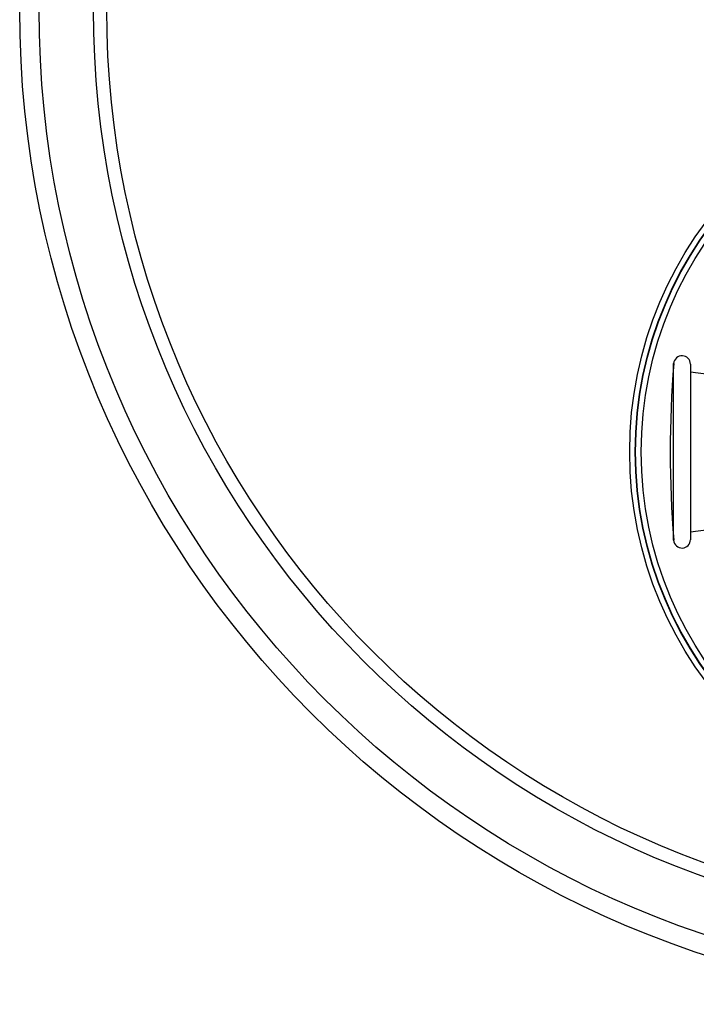
# Model space of a CAD drawing. Units: inches. Extents: x 0 to 11, y 0 to 8.5.
# Drawn here: x 3 to 4.2, y 2.6 to 4.4 of the extents above; entities that cross this region are included whole.
import ezdxf

# ---------------------------------------------------------------- set-up
doc = ezdxf.new("R2010")
doc.units = ezdxf.units.IN
doc.header["$LTSCALE"] = 0.605
doc.header["$MEASUREMENT"] = 0
doc.layers.get('0').update_dxf_attribs({"linetype": 'CONTINUOUS'})
doc.layers.add('ALL_FEATURES', color=7, linetype='CONTINUOUS')

msp = doc.modelspace()

# ---------------------------------------------------------------- linework, layer by layer
at = {"color": 9, "linetype": 'Continuous'}
msp.add_line((4.1394, 3.4429), (4.1394, 3.7577), dxfattribs=at)
at = {"color": 7, "linetype": 'Continuous'}
for p, q in [((4.1694, 3.7565), (4.1694, 3.444)), ((4.1694, 3.7428), (4.5149, 3.6976)), ((4.1694, 3.4578), (4.5149, 3.503))]:
    msp.add_line(p, q, dxfattribs=at)
for centre, radius, start, end in [((4.1544, 3.7565), 0.015, 0, 175.4966), ((6.1383, 3.6003), 2.005, 175.4966, 184.5034), ((4.1544, 3.444), 0.015, 184.5034, 360)]:
    msp.add_arc(centre, radius, start, end, dxfattribs=at)
at = {"layer": 'ALL_FEATURES', "color": 7, "linetype": 'Continuous'}
msp.add_circle((4.7458, 4.3882), 1.7716, dxfattribs=at)
at = {"layer": 'ALL_FEATURES', "color": 9, "linetype": 'Continuous'}
for centre, radius in [((4.7458, 4.3882), 1.7371), ((4.7458, 4.3882), 1.6401), ((4.7458, 4.3882), 1.6165), ((4.7458, 3.6003), 0.6847), ((4.7458, 3.6003), 0.6747), ((4.7458, 3.6003), 0.6741), ((4.7458, 3.6003), 0.6641)]:
    msp.add_circle(centre, radius, dxfattribs=at)

doc.saveas('drawing.dxf')
